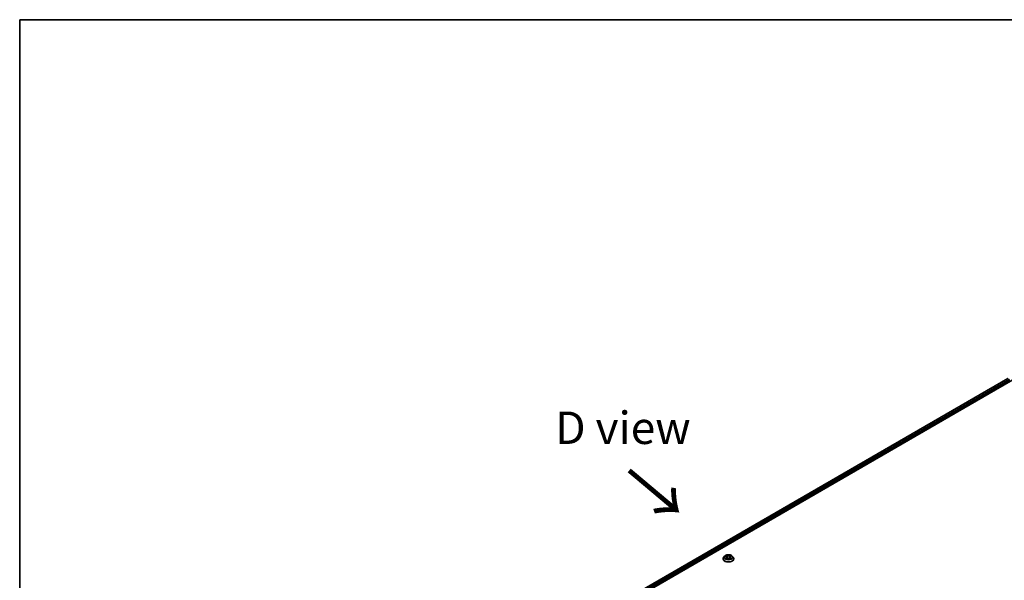
# Model space of a CAD drawing. Units: millimetres. Extents: x 0 to 11204, y 0 to 2108.
# Drawn here: x 0 to 190, y 594 to 702 of the extents above; entities that cross this region are included whole.
import ezdxf

# ---------------------------------------------------------------- set-up
doc = ezdxf.new("R2010")
doc.units = ezdxf.units.MM
doc.header["$LTSCALE"] = 2.5
for name, color, linetype, lineweight in [('Border (ISO)', 7, 'Continuous', 35), ('Symbol (ISO)', 7, 'Continuous', 18), ('Visible (ISO)', 7, 'Continuous', 35), ('Visible Narrow (ISO)', 7, 'Continuous', 25)]:
    doc.layers.add(name, color=color, linetype=linetype, lineweight=lineweight)
doc.styles.add('Note Text (TK)', font='MS PGothic.ttf')

# ---------------------------------------------------------------- blocks, each defined once
blk = doc.blocks.new('図面枠 tk図枠')
at = {"layer": 'Border (ISO)'}
for q in [(405.5, 289), (14.5, 8)]:
    blk.add_line((14.5, 289), q, dxfattribs=at)

msp = doc.modelspace()

# ---------------------------------------------------------------- linework, layer by layer
at = {"layer": 'Visible (ISO)'}
for p, q in [((76.1717, 566.4551), (192.3393, 633.5244)), ((190.6039, 633.3343), (76.9901, 567.7393)), ((135.6694, 598.6046), (135.6694, 598.6165)), ((135.9727, 599.1177), (135.7955, 598.9201)), ((136.1462, 599.1394), (136.2983, 599.0485)), ((136.3261, 598.5979), (136.4845, 598.6862)), ((136.3919, 598.9236), (136.4212, 598.6509)), ((136.9257, 598.6862), (137.0841, 598.5979)), ((137.0183, 598.9236), (136.989, 598.6509)), ((137.1119, 599.0485), (137.264, 599.1394)), ((137.264, 599.1394), (137.264, 599.1395)), ((137.4375, 599.1177), (137.6147, 598.9201)), ((137.7408, 598.6046), (137.7408, 598.6165))]:
    msp.add_line(p, q, dxfattribs=at)
for points, knots in [([(135.7955, 598.9201), (135.7796, 598.9022), (135.7649, 598.8838), (135.7385, 598.8459), (135.7267, 598.8263), (135.7063, 598.7863), (135.6976, 598.7658), (135.6836, 598.724), (135.6783, 598.7027), (135.6712, 598.6598), (135.6694, 598.6382), (135.6694, 598.6165)], [3.449424205, 3.449424205, 3.449424205, 3.449424205, 3.544937527, 3.544937527, 3.64045085, 3.64045085, 3.735964172, 3.735964172, 3.831477495, 3.831477495, 3.926990817, 3.926990817, 3.926990817, 3.926990817]), ([(135.6694, 598.6046), (135.6694, 598.5408), (135.6862, 598.4771), (135.7515, 598.355), (135.8012, 598.297), (135.9293, 598.1916), (136.0088, 598.1448), (136.1888, 598.0684), (136.2893, 598.0389), (136.5005, 598), (136.6113, 597.9906), (136.8321, 597.9927), (136.9421, 598.0041), (137.1508, 598.0468), (137.2494, 598.0781), (137.4255, 598.1579), (137.5029, 598.2064), (137.6277, 598.3166), (137.6754, 598.3782), (137.7286, 598.4958), (137.7408, 598.5502), (137.7408, 598.6046)], [3.92699082, 3.92699082, 3.92699082, 3.92699082, 4.2267014, 4.2267014, 4.53911238, 4.53911238, 4.86360542, 4.86360542, 5.18933336, 5.18933336, 5.51408383, 5.51408383, 5.83843868, 5.83843868, 6.16327278, 6.16327278, 6.48907018, 6.48907018, 6.81298523, 6.81298523, 7.06858347, 7.06858347, 7.06858347, 7.06858347]), ([(137.4375, 599.1177), (137.3937, 599.1666), (137.3381, 599.2095), (137.2067, 599.2833), (137.1302, 599.3137), (136.9661, 599.3581), (136.8784, 599.3721), (136.7008, 599.3829), (136.6108, 599.3797), (136.4368, 599.3566), (136.3527, 599.3365), (136.1982, 599.2808), (136.1278, 599.245), (136.0322, 599.1765), (136.0001, 599.1483), (135.9727, 599.1177)], [1.26296478, 1.26296478, 1.26296478, 1.26296478, 1.5839777, 1.5839777, 1.9184063, 1.9184063, 2.25148375, 2.25148375, 2.58279719, 2.58279719, 2.9145331, 2.9145331, 3.24851107, 3.24851107, 3.4494242, 3.4494242, 3.4494242, 3.4494242]), ([(136.1812, 599.1185), (136.1599, 599.1427), (136.1274, 599.1564), (136.0964, 599.1632), (136.096, 599.1633), (136.0957, 599.1634)], [0.0019022161, 0.0019022161, 0.0019022161, 0.0019022161, 0.0320559737, 0.0320559737, 0.0323943032, 0.0323943032, 0.0323943032, 0.0323943032]), ([(136.0957, 599.1634), (136.096, 599.1633), (136.0963, 599.1631), (136.0995, 599.1619), (136.1024, 599.1608), (136.1053, 599.1596)], [-0.03239430317, -0.03239430317, -0.03239430317, -0.03239430317, -0.03205597372, -0.03205597372, -0.02897275834, -0.02897275834, -0.02897275834, -0.02897275834]), ([(136.0973, 598.688), (136.0971, 598.6879), (136.0969, 598.6878), (136.0963, 598.6876), (136.096, 598.6875), (136.0957, 598.6874)], [-0.000230599076, -0.000230599076, -0.000230599076, -0.000230599076, 0, 0, 0.000338329447, 0.000338329447, 0.000338329447, 0.000338329447]), ([(136.0957, 598.6874), (136.096, 598.6875), (136.0964, 598.6875), (136.097, 598.6877), (136.0972, 598.6877), (136.0975, 598.6878)], [-0.000338329447, -0.000338329447, -0.000338329447, -0.000338329447, 0, 0, 0.000241517914, 0.000241517914, 0.000241517914, 0.000241517914]), ([(136.2152, 598.6744), (136.2217, 598.669), (136.2287, 598.6636), (136.2437, 598.6529), (136.2517, 598.6475), (136.2687, 598.6369), (136.2777, 598.6317), (136.2967, 598.6215), (136.3066, 598.6164), (136.3231, 598.6087), (136.3293, 598.6059), (136.3356, 598.6032)], [4.534916607, 4.534916607, 4.534916607, 4.534916607, 4.605062038, 4.605062038, 4.675207469, 4.675207469, 4.7453529, 4.7453529, 4.815498331, 4.815498331, 4.856375894, 4.856375894, 4.856375894, 4.856375894]), ([(136.2939, 599.2763), (136.2938, 599.2764), (136.2937, 599.2766), (136.2933, 599.2769), (136.2931, 599.2771), (136.2929, 599.2772)], [-0.000230599076, -0.000230599076, -0.000230599076, -0.000230599076, 0, 0, 0.000338329447, 0.000338329447, 0.000338329447, 0.000338329447]), ([(136.2929, 599.2772), (136.293, 599.277), (136.2932, 599.2768), (136.2934, 599.2765), (136.2935, 599.2763), (136.2936, 599.2762)], [-0.000338329447, -0.000338329447, -0.000338329447, -0.000338329447, 0, 0, 0.000241517914, 0.000241517914, 0.000241517914, 0.000241517914]), ([(136.3325, 598.6015), (136.3151, 598.6025), (136.3045, 598.5914), (136.2932, 598.5739), (136.293, 598.5737), (136.2929, 598.5735)], [0.0024310368, 0.0024310368, 0.0024310368, 0.0024310368, 0.0320559737, 0.0320559737, 0.0323943032, 0.0323943032, 0.0323943032, 0.0323943032]), ([(136.2929, 598.5735), (136.2931, 598.5737), (136.2933, 598.5739), (136.2954, 598.5757), (136.2973, 598.5773), (136.2992, 598.5789)], [-0.03239430317, -0.03239430317, -0.03239430317, -0.03239430317, -0.03205597372, -0.03205597372, -0.02897275834, -0.02897275834, -0.02897275834, -0.02897275834]), ([(136.3919, 598.9236), (136.3909, 598.9333), (136.3886, 598.9429), (136.3819, 598.9617), (136.3775, 598.9709), (136.3665, 598.9885), (136.3601, 598.997), (136.3453, 599.0131), (136.337, 599.0208), (136.3188, 599.0353), (136.3089, 599.0421), (136.2983, 599.0485)], [0.847301519, 0.847301519, 0.847301519, 0.847301519, 0.988509822, 0.988509822, 1.129718125, 1.129718125, 1.270926428, 1.270926428, 1.412134731, 1.412134731, 1.553343034, 1.553343034, 1.553343034, 1.553343034]), ([(136.9257, 598.6862), (136.9019, 598.6995), (136.8748, 598.7105), (136.8165, 598.7272), (136.7853, 598.7329), (136.7214, 598.7386), (136.6888, 598.7386), (136.6249, 598.7329), (136.5937, 598.7272), (136.5354, 598.7105), (136.5083, 598.6995), (136.4845, 598.6862)], [1.58824962, 1.58824962, 1.58824962, 1.58824962, 1.89542757, 1.89542757, 2.20260552, 2.20260552, 2.50978346, 2.50978346, 2.81696141, 2.81696141, 3.12413936, 3.12413936, 3.12413936, 3.12413936]), ([(137.1119, 599.0485), (137.1013, 599.0421), (137.0914, 599.0353), (137.0732, 599.0208), (137.065, 599.0131), (137.0502, 598.997), (137.0437, 598.9885), (137.0328, 598.9709), (137.0283, 598.9617), (137.0216, 598.9429), (137.0194, 598.9333), (137.0183, 598.9236)], [3.159045946, 3.159045946, 3.159045946, 3.159045946, 3.300254249, 3.300254249, 3.441462552, 3.441462552, 3.582670855, 3.582670855, 3.723879158, 3.723879158, 3.865087461, 3.865087461, 3.865087461, 3.865087461]), ([(137.0734, 599.2014), (137.0934, 599.2291), (137.1048, 599.2577), (137.1171, 599.2768), (137.1172, 599.277), (137.1173, 599.2772)], [0, 0, 0, 0, 0.0320559737, 0.0320559737, 0.0323943032, 0.0323943032, 0.0323943032, 0.0323943032]), ([(137.0746, 598.6032), (137.081, 598.6059), (137.0872, 598.6087), (137.1036, 598.6164), (137.1135, 598.6215), (137.1325, 598.6317), (137.1415, 598.6369), (137.1585, 598.6475), (137.1666, 598.6529), (137.1816, 598.6636), (137.1886, 598.669), (137.195, 598.6744)], [6.139198394, 6.139198394, 6.139198394, 6.139198394, 6.180075957, 6.180075957, 6.250221388, 6.250221388, 6.320366819, 6.320366819, 6.390512249, 6.390512249, 6.46065768, 6.46065768, 6.46065768, 6.46065768]), ([(137.1173, 599.2772), (137.1171, 599.2771), (137.1169, 599.2769), (137.1148, 599.275), (137.113, 599.2733), (137.1111, 599.2716)], [-0.03239430317, -0.03239430317, -0.03239430317, -0.03239430317, -0.03205597372, -0.03205597372, -0.02897275834, -0.02897275834, -0.02897275834, -0.02897275834]), ([(137.1163, 598.5745), (137.1164, 598.5743), (137.1166, 598.5742), (137.1169, 598.5739), (137.1171, 598.5737), (137.1173, 598.5735)], [-0.000230599076, -0.000230599076, -0.000230599076, -0.000230599076, 0, 0, 0.000338329447, 0.000338329447, 0.000338329447, 0.000338329447]), ([(137.1173, 598.5735), (137.1172, 598.5737), (137.1171, 598.5739), (137.1169, 598.5743), (137.1168, 598.5744), (137.1167, 598.5746)], [-0.000338329447, -0.000338329447, -0.000338329447, -0.000338329447, 0, 0, 0.000241517914, 0.000241517914, 0.000241517914, 0.000241517914]), ([(137.2252, 598.6886), (137.2462, 598.6926), (137.2809, 598.6945), (137.3138, 598.6875), (137.3142, 598.6875), (137.3145, 598.6874)], [0, 0, 0, 0, 0.0320559737, 0.0320559737, 0.0323943032, 0.0323943032, 0.0323943032, 0.0323943032]), ([(137.3145, 598.6874), (137.3142, 598.6875), (137.3139, 598.6876), (137.3107, 598.6888), (137.3078, 598.6899), (137.305, 598.6909)], [-0.03239430317, -0.03239430317, -0.03239430317, -0.03239430317, -0.03205597372, -0.03205597372, -0.02897275834, -0.02897275834, -0.02897275834, -0.02897275834]), ([(137.3145, 599.1634), (137.3142, 599.1633), (137.3138, 599.1632), (137.3133, 599.1631), (137.313, 599.163), (137.3128, 599.163)], [-0.000338329447, -0.000338329447, -0.000338329447, -0.000338329447, 0, 0, 0.000241517914, 0.000241517914, 0.000241517914, 0.000241517914]), ([(137.3129, 599.1628), (137.3132, 599.1629), (137.3134, 599.1629), (137.3139, 599.1631), (137.3142, 599.1633), (137.3145, 599.1634)], [-0.000230599076, -0.000230599076, -0.000230599076, -0.000230599076, 0, 0, 0.000338329447, 0.000338329447, 0.000338329447, 0.000338329447]), ([(137.7408, 598.6165), (137.7408, 598.6382), (137.739, 598.6598), (137.7319, 598.7027), (137.7266, 598.724), (137.7126, 598.7658), (137.7039, 598.7863), (137.6835, 598.8263), (137.6717, 598.8459), (137.6453, 598.8838), (137.6307, 598.9022), (137.6147, 598.9201)], [0.785398163, 0.785398163, 0.785398163, 0.785398163, 0.880911486, 0.880911486, 0.976424808, 0.976424808, 1.071938131, 1.071938131, 1.167451453, 1.167451453, 1.262964775, 1.262964775, 1.262964775, 1.262964775])]:
    msp.add_open_spline(points, degree=3, knots=knots, dxfattribs=at)
for points in [[(136.1053, 599.1596), (136.1192, 599.1539), (136.1331, 599.1472), (136.1462, 599.1394)], [(136.2992, 598.5789), (136.308, 598.5863), (136.3169, 598.5928), (136.3261, 598.598)], [(137.1111, 599.2716), (137.0934, 599.2551), (137.0754, 599.2347), (137.0553, 599.2151)], [(137.305, 598.6909), (137.2779, 598.7002), (137.2505, 598.706), (137.2299, 598.7099)]]:
    msp.add_open_spline(points, degree=3, dxfattribs=at)
at = {"layer": 'Visible Narrow (ISO)'}
for p, q in [((190.6575, 633.329), (77.0215, 567.7212)), ((190.9251, 633.1745), (77.2847, 567.5642)), ((191.0008, 633.0433), (77.3587, 567.4319)), ((136.0957, 599.1634), (136.2891, 599.0477)), ((136.2891, 598.803), (136.0957, 598.6874)), ((136.1803, 598.7099), (136.3019, 598.7826)), ((136.2448, 598.6522), (136.2321, 598.6728)), ((136.4932, 599.1656), (136.2929, 599.2772)), ((136.2929, 598.5735), (136.4932, 598.6852)), ((136.3019, 598.7826), (136.3145, 598.6128)), ((136.3156, 598.598), (136.3156, 598.5979)), ((136.316, 598.5917), (136.316, 598.5917)), ((136.3549, 599.2151), (136.4808, 599.1449)), ((136.4628, 598.892), (136.3989, 599.1227)), ((136.4808, 599.1449), (136.4628, 598.892)), ((137.1173, 599.2772), (136.917, 599.1656)), ((136.917, 598.6852), (137.1173, 598.5735)), ((136.9294, 599.1449), (137.0553, 599.2151)), ((136.9294, 599.1449), (136.9474, 598.892)), ((137.0114, 599.1227), (136.9474, 598.892)), ((137.0942, 598.5917), (137.0942, 598.5917)), ((137.0947, 598.598), (137.0947, 598.5979)), ((137.1083, 598.7826), (137.0958, 598.6128)), ((137.1083, 598.7826), (137.2299, 598.7099)), ((137.1211, 599.0477), (137.3145, 599.1634)), ((137.3145, 598.6874), (137.1211, 598.803)), ((137.1782, 598.6728), (137.1654, 598.6522))]:
    msp.add_line(p, q, dxfattribs=at)
for centre, major_axis, ratio, start_param, end_param in [((136.7051, 598.6483), (-1.0242, 0), 0.57735027, 5.8056187, 9.90234457), ((136.7051, 598.6165), (-1.0357, 0), 0.57735027, 0, 3.14159265), ((136.7051, 598.6046), (1.0357, 0), 0.57735027, 3.14159265, 6.28318531), ((136.7051, 598.8989), (-0.8247, 0), 0.57735027, 5.8056187, 9.90234457), ((136.7051, 598.9254), (-0.7357, 0), 0.57735027, 5.30710262, 5.68847167), ((136.7051, 598.9254), (0.7357, 0), 0.57735027, 3.7363063, 4.11767534), ((136.1931, 598.704), (-0.0034, -0.0175), 0.77975364, 4.52690487, 5.92208704), ((136.1385, 598.571), (-0.0563, -0.1345), 0.71221962, 2.67200967, 3.28726555), ((136.2449, 598.6669), (-0.0152, -0.0094), 0.72973605, 5.16344533, 5.77548257), ((136.7051, 598.8444), (0.5758, 0), 0.57735027, 2.17629431, 2.42062218), ((136.2891, 599.0332), (0.0092, 0.0153), 0.58733849, 0, 0.79427846), ((136.0697, 598.9254), (0.3051, 0), 0.57735027, 5.51524044, 7.05113018), ((136.2891, 598.7885), (0.0092, -0.0153), 0.58733849, 0.86378433, 2.3473142), ((136.0697, 598.9121), (0.3229, 0), 0.57735027, 5.51524044, 6.34508866), ((136.3426, 599.209), (-0.0146, -0.0103), 0.18497367, 1.04331702, 2.43849919), ((136.2955, 599.1347), (0.0756, -0.1511), 0.54762693, 1.22702055, 1.84227642), ((136.3865, 599.1166), (-0.0172, -0.0048), 0.22291783, 3.85158054, 5.20700366), ((136.4505, 598.8858), (-0.0172, -0.0048), 0.22288452, 3.85157383, 5.20261978), ((136.4932, 599.151), (-0.0087, -0.0156), 0.56718618, 3.91841516, 5.40194502), ((136.7051, 599.2789), (0.3229, 0), 0.57735027, 3.94444411, 5.48033385), ((136.4932, 598.6706), (-0.0087, 0.0156), 0.56718618, 5.5063628, 6.28318531), ((136.7051, 599.2923), (-0.3051, 0), 0.57735027, 0.80285146, 2.3387412), ((136.7051, 598.5585), (0.3051, 0), 0.57735027, 0.80285146, 2.3387412), ((136.917, 599.151), (0.0087, -0.0156), 0.56718618, 0.88124028, 2.36477015), ((136.917, 598.6706), (0.0087, 0.0156), 0.56718618, 0, 0.7768225), ((136.9598, 598.8858), (-0.0172, 0.0048), 0.22288452, 4.22215818, 5.57320413), ((137.3406, 598.9254), (-0.3051, 0), 0.57735027, 5.51524044, 7.05113018), ((137.1147, 599.1347), (-0.0756, -0.1511), 0.54762693, 4.44090888, 5.05616476), ((137.0237, 599.1166), (-0.0172, 0.0048), 0.22291783, 4.2177743, 5.57319742), ((137.3406, 598.9121), (-0.3229, 0), 0.57735027, 6.22128195, 7.05113018), ((136.7051, 598.8444), (0.5758, 0), 0.57735027, 0.72097047, 0.96529834), ((137.0677, 599.209), (-0.0146, 0.0103), 0.18497367, 0.70309346, 2.09827563), ((137.1211, 598.7885), (-0.0092, -0.0153), 0.58733849, 3.93587111, 5.41940097), ((137.1211, 599.0332), (-0.0092, 0.0153), 0.58733849, 5.48890685, 6.28318531), ((136.7051, 598.9254), (-0.7357, 0), 0.57735027, 3.7363063, 4.11767534), ((136.7051, 598.9254), (0.7357, 0), 0.57735027, 5.30710262, 5.68847167), ((137.2717, 598.571), (0.0563, -0.1345), 0.71221962, 2.99591976, 3.61117564), ((137.1654, 598.6669), (-0.0152, 0.0094), 0.72973605, 3.64929539, 4.26133263), ((137.2171, 598.704), (0.0034, -0.0175), 0.77975364, 0.36109827, 1.75628044)]:
    msp.add_ellipse(centre, major_axis=major_axis, ratio=ratio, start_param=start_param, end_param=end_param, dxfattribs=at)
msp.add_ellipse((136.7051, 598.9254), major_axis=(0.7648, 0), ratio=0.57735027, dxfattribs=at)
for points in [[(136.1803, 598.7099), (136.1577, 598.7056), (136.1269, 598.699), (136.0973, 598.688)], [(136.0975, 598.6878), (136.1299, 598.6945), (136.1642, 598.6925), (136.1851, 598.6886)], [(136.1851, 598.6886), (136.1962, 598.6865), (136.2064, 598.6817), (136.2152, 598.6744)], [(136.2936, 599.2762), (136.3056, 599.2572), (136.317, 599.2289), (136.3369, 599.2014)], [(136.3549, 599.2151), (136.3328, 599.2366), (136.3133, 599.2591), (136.2939, 599.2763)], [(136.3369, 599.2014), (136.355, 599.1764), (136.3692, 599.1472), (136.3774, 599.1177)], [(136.3774, 599.1177), (136.3987, 599.0408), (136.4201, 598.9639), (136.4414, 598.887)], [(136.4414, 598.887), (136.4594, 598.8221), (136.4803, 598.7585), (136.5055, 598.6969)], [(136.5224, 598.7044), (136.4992, 598.7653), (136.4796, 598.8281), (136.4628, 598.892)], [(136.9474, 598.892), (136.9306, 598.8281), (136.9111, 598.7653), (136.8878, 598.7044)], [(136.9048, 598.6969), (136.9299, 598.7585), (136.9508, 598.8221), (136.9688, 598.887)], [(136.9688, 598.887), (136.9902, 598.9639), (137.0115, 599.0408), (137.0328, 599.1177)], [(137.0328, 599.1177), (137.041, 599.1472), (137.0552, 599.1764), (137.0734, 599.2014)], [(137.1167, 598.5746), (137.1056, 598.5916), (137.095, 598.6025), (137.0778, 598.6015)], [(137.0841, 598.598), (137.0952, 598.5918), (137.1057, 598.5837), (137.1163, 598.5745)], [(137.195, 598.6744), (137.2038, 598.6817), (137.214, 598.6865), (137.2252, 598.6886)], [(137.3128, 599.163), (137.2823, 599.1562), (137.2502, 599.1425), (137.229, 599.1185)], [(137.264, 599.1395), (137.2796, 599.1488), (137.2965, 599.1565), (137.3129, 599.1628)]]:
    msp.add_open_spline(points, degree=3, dxfattribs=at)

# ---------------------------------------------------------------- block references
at = {"xscale": 2.5, "yscale": 2.5, "zscale": 2.5}
msp.add_blockref('図面枠 tk図枠', (-36.25, -20), dxfattribs=at)

# ---------------------------------------------------------------- texts
at = {"layer": 'Symbol (ISO)', "color": 7, "insert": (116.3534, 623.8524), "char_height": 6.25, "attachment_point": 5, "line_spacing_factor": 1.5, "style": 'Note Text (TK)'}
msp.add_mtext('\\fＭＳ Ｐゴシック|b0|i0;D view', dxfattribs=at)
at = {"layer": 'Symbol (ISO)', "color": 7, "insert": (117.03, 615.8323), "char_height": 10, "attachment_point": 4, "rotation": 320, "line_spacing_factor": 1.5, "style": 'Note Text (TK)'}
msp.add_mtext('\\fＭＳ Ｐゴシック|b0|i0;{\\H10.0000;→}', dxfattribs=at)

doc.saveas('drawing.dxf')
